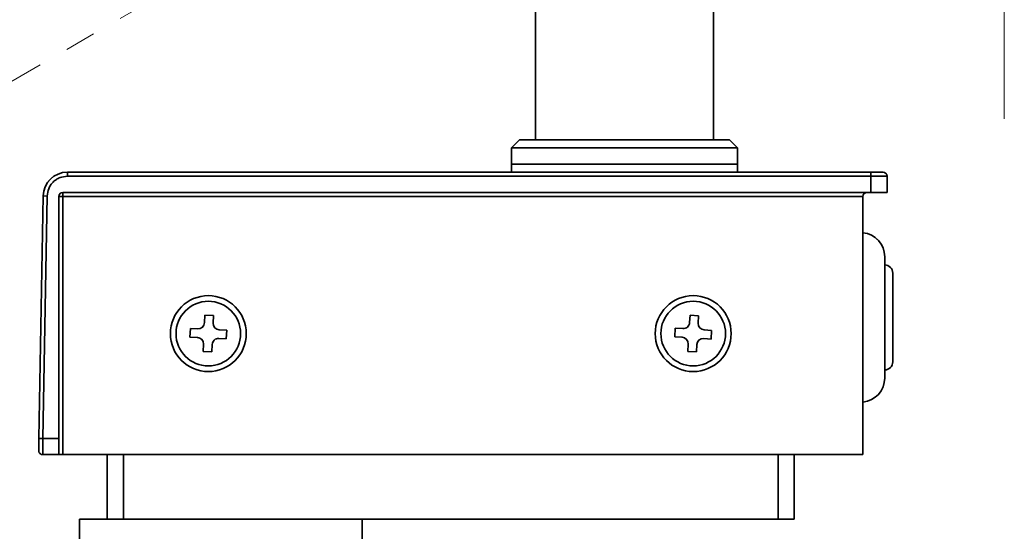
# Model space of a CAD drawing. Units: millimetres. Extents: x 0 to 1260, y 0 to 891.
# Drawn here: x 953 to 1075, y 509 to 573 of the extents above; entities that cross this region are included whole.
import ezdxf

# ---------------------------------------------------------------- set-up
doc = ezdxf.new("R2010")
doc.units = ezdxf.units.MM
doc.header["$LTSCALE"] = 3
doc.linetypes.add('CENTERX2', pattern=[20.32, 12.7, -2.54, 2.54, -2.54])
doc.linetypes.add('PHANTOM', pattern=[12.7, 6.35, -1.27, 1.27, -1.27, 1.27, -1.27])
doc.layers.add('レイヤー_1', color=179, linetype='Continuous')
doc.styles.add('SLDTEXTSTYLE0', font='TXT', dxfattribs={"width": 0.7, "bigfont": 'bigfont'})
doc.dimstyles.new('SLDDIMSTYLE0', dxfattribs={"dimtxt": 10.5, "dimasz": 4.5, "dimexe": 0, "dimexo": 0.0625, "dimgap": 2.625, "dimtad": 3, "dimdec": 4, "dimlfac": 3, "dimzin": 12, "dimdsep": 46, "dimtxsty": 'SLDTEXTSTYLE0', "dimblk1": 'OPEN30', "dimblk2": 'OPEN30', "dimsah": 1, "dimcen": 0.09, "dimazin": 3, "dimtfac": 1, "dimtofl": 0, "dimtmove": 0, "dimatfit": 3, "dimldrblk": 'OPEN30', "dimfxl": 1, "dimfrac": 2, "dimtolj": 1, "dimtzin": 12, "dimarcsym": 0})

# ---------------------------------------------------------------- blocks, each defined once
blk = doc.blocks.new('_Open30')
at = {"color": 0, "linetype": 'ByBlock', "lineweight": -2}
for p, q in [((-1, 0.267949), (0, 0)), ((0, 0), (-1, -0.267949)), ((0, 0), (-1, 0))]:
    blk.add_line(p, q, dxfattribs=at)
blk = doc.blocks.new('_D')
at = {"layer": 'レイヤー_1', "color": 7}
for p, q in [((893.17, 636.9), (870.09, 636.9)), ((906.46, 574.1), (889.54, 564.33))]:
    blk.add_line(p, q, dxfattribs=at)
blk.add_arc((1015.23, 636.9), 142.14, 180, 210, dxfattribs=at)
at = {"layer": 'レイヤー_1', "color": 7, "xscale": 4.5, "yscale": 4.5}
for p, rotation in [((873.09, 636.9, 0.48), 90.9066761592), ((892.14, 565.83, 0.48), 299.0933238409)]:
    blk.add_blockref('_Open30', p, dxfattribs=dict(at, rotation=rotation))
at = {"layer": 'レイヤー_1', "color": 7, "insert": (886.72, 623.8), "char_height": 10.5, "attachment_point": 1, "rotation": 281.2495, "style": 'SLDTEXTSTYLE0'}
blk.add_mtext('30°', dxfattribs=at)
blk = doc.blocks.new('_D_1')
at = {"layer": 'レイヤー_1', "color": 7}
for p, q in [((1074.83, 702.9), (1074.83, 841.42)), ((893.17, 636.9), (870.3, 636.9))]:
    blk.add_line(p, q, dxfattribs=at)
blk.add_arc((1074.83, 636.9), 201.52, 90, 180, dxfattribs=at)
at = {"layer": 'レイヤー_1', "color": 7, "xscale": 4.5, "yscale": 4.5}
for p, rotation in [((1074.83, 838.42, 0.48), 0.6395964239), ((873.3, 636.9, 0.48), 269.3604035761)]:
    blk.add_blockref('_Open30', p, dxfattribs=dict(at, rotation=rotation))
at = {"layer": 'レイヤー_1', "color": 7, "insert": (931.18, 797.41), "char_height": 10.5, "attachment_point": 1, "rotation": 38.5735, "style": 'SLDTEXTSTYLE0'}
blk.add_mtext('90°', dxfattribs=at)

msp = doc.modelspace()

# ---------------------------------------------------------------- linework, layer by layer
at = {"color": 7, "linetype": 'PHANTOM', "lineweight": 18}
for p, q in [((939.035286, 557.687007), (1000.306583, 593.062007)), ((1016.825648, 578.278638), (1016.825648, 557.897588)), ((1016.825648, 578.278638), (1016.825648, 557.897588)), ((1016.825648, 578.278638), (1016.825648, 557.897588)), ((1016.825648, 578.278638), (1016.825648, 557.897588)), ((1038.825648, 557.897588), (1038.825648, 578.278638)), ((1038.825648, 557.897588), (1038.825648, 578.278638)), ((1038.825648, 557.897588), (1038.825648, 578.278638)), ((1038.825648, 557.897588), (1038.825648, 578.278638)), ((1014.825648, 557.897588), (1013.825648, 556.897588)), ((1014.825648, 557.897588), (1013.825648, 556.897588)), ((1014.825648, 557.897588), (1013.825648, 556.897588)), ((1014.825648, 557.897588), (1013.825648, 556.897588)), ((1013.825648, 556.897588), (1013.825648, 554.897588)), ((1041.825648, 556.897588), (1013.825648, 556.897588)), ((1013.825648, 556.897588), (1013.825648, 554.897588)), ((1041.825648, 556.897588), (1013.825648, 556.897588)), ((1013.825648, 556.897588), (1013.825648, 554.897588)), ((1041.825648, 556.897588), (1013.825648, 556.897588)), ((1013.825648, 556.897588), (1013.825648, 554.897588)), ((1041.825648, 556.897588), (1013.825648, 556.897588)), ((1040.825648, 557.897588), (1014.825648, 557.897588)), ((1040.825648, 557.897588), (1014.825648, 557.897588)), ((1040.825648, 557.897588), (1014.825648, 557.897588)), ((1040.825648, 557.897588), (1014.825648, 557.897588)), ((1041.825648, 556.897588), (1040.825648, 557.897588)), ((1041.825648, 556.897588), (1040.825648, 557.897588)), ((1041.825648, 556.897588), (1040.825648, 557.897588)), ((1041.825648, 556.897588), (1040.825648, 557.897588)), ((1041.825648, 554.897588), (1041.825648, 556.897588)), ((1041.825648, 554.897588), (1041.825648, 556.897588)), ((1041.825648, 554.897588), (1041.825648, 556.897588)), ((1041.825648, 554.897588), (1041.825648, 556.897588)), ((1013.825648, 554.897588), (1013.825648, 553.897588)), ((1041.825648, 554.897588), (1013.825648, 554.897588)), ((1013.825648, 554.897588), (1013.825648, 553.897588)), ((1041.825648, 554.897588), (1013.825648, 554.897588)), ((1013.825648, 554.897588), (1013.825648, 553.897588)), ((1041.825648, 554.897588), (1013.825648, 554.897588)), ((1013.825648, 554.897588), (1013.825648, 553.897588)), ((1041.825648, 554.897588), (1013.825648, 554.897588)), ((1041.825648, 553.897588), (1041.825648, 554.897588)), ((1041.825648, 553.897588), (1041.825648, 554.897588)), ((1041.825648, 553.897588), (1041.825648, 554.897588)), ((1041.825648, 553.897588), (1041.825648, 554.897588)), ((958.884667, 553.897588), (1058.325648, 553.897588)), ((958.884667, 553.397588), (958.884667, 553.897588)), ((958.884667, 553.897588), (1058.325648, 553.897588)), ((958.884667, 553.397588), (958.884667, 553.897588)), ((958.884667, 553.897588), (1058.325648, 553.897588)), ((958.884667, 553.397588), (958.884667, 553.897588)), ((958.884667, 553.897588), (1058.325648, 553.897588)), ((958.884667, 553.397588), (958.884667, 553.897588)), ((958.884667, 553.397588), (1058.325648, 553.397588)), ((958.884667, 553.397588), (1058.325648, 553.397588)), ((958.884667, 553.397588), (1058.325648, 553.397588)), ((958.884667, 553.397588), (1058.325648, 553.397588)), ((1058.325648, 553.897588), (1058.325648, 553.397588)), ((1058.325648, 553.897588), (1058.325648, 553.397588)), ((1058.325648, 553.897588), (1058.325648, 553.397588)), ((1058.325648, 553.897588), (1058.325648, 553.397588)), ((1058.325648, 553.397588), (1058.325648, 551.397588)), ((1058.325648, 553.397588), (1060.325648, 553.397588)), ((1058.325648, 553.397588), (1058.325648, 551.397588)), ((1058.325648, 553.397588), (1060.325648, 553.397588)), ((1058.325648, 553.397588), (1058.325648, 551.397588)), ((1058.325648, 553.397588), (1060.325648, 553.397588)), ((1058.325648, 553.397588), (1058.325648, 551.397588)), ((1058.325648, 553.397588), (1060.325648, 553.397588)), ((1060.325648, 553.397588), (1060.325648, 551.397588)), ((1060.325648, 553.397588), (1060.325648, 551.397588)), ((1060.325648, 553.397588), (1060.325648, 551.397588)), ((1060.325648, 553.397588), (1060.325648, 551.397588)), ((955.360711, 520.906314), (955.885124, 550.949945)), ((955.360711, 520.906314), (955.885124, 550.949945)), ((955.360711, 520.906314), (955.885124, 550.949945)), ((955.360711, 520.906314), (955.885124, 550.949945)), ((956.385048, 550.941219), (955.860635, 520.897588)), ((956.385048, 550.941219), (955.860635, 520.897588)), ((956.385048, 550.941219), (955.860635, 520.897588)), ((956.385048, 550.941219), (955.860635, 520.897588)), ((955.885124, 550.949945), (956.385048, 550.941219)), ((955.885124, 550.949945), (956.385048, 550.941219)), ((955.885124, 550.949945), (956.385048, 550.941219)), ((955.885124, 550.949945), (956.385048, 550.941219)), ((957.825648, 520.897588), (957.825648, 550.897588)), ((957.825648, 550.897588), (958.325648, 550.897588)), ((957.825648, 520.897588), (957.825648, 550.897588)), ((957.825648, 550.897588), (958.325648, 550.897588)), ((957.825648, 520.897588), (957.825648, 550.897588)), ((957.825648, 550.897588), (958.325648, 550.897588)), ((957.825648, 520.897588), (957.825648, 550.897588)), ((957.825648, 550.897588), (958.325648, 550.897588)), ((958.325648, 551.397588), (1058.325648, 551.397588)), ((958.325648, 550.897588), (958.325648, 551.397588)), ((958.325648, 551.397588), (1058.325648, 551.397588)), ((958.325648, 550.897588), (958.325648, 551.397588)), ((958.325648, 551.397588), (1058.325648, 551.397588)), ((958.325648, 550.897588), (958.325648, 551.397588)), ((958.325648, 551.397588), (1058.325648, 551.397588)), ((958.325648, 550.897588), (958.325648, 551.397588)), ((1057.325648, 550.897588), (958.325648, 550.897588)), ((958.325648, 550.897588), (958.325648, 518.897588)), ((1057.325648, 550.897588), (958.325648, 550.897588)), ((958.325648, 550.897588), (958.325648, 518.897588)), ((1057.325648, 550.897588), (958.325648, 550.897588)), ((958.325648, 550.897588), (958.325648, 518.897588)), ((1057.325648, 550.897588), (958.325648, 550.897588)), ((958.325648, 550.897588), (958.325648, 518.897588)), ((1057.325648, 518.897588), (1057.325648, 550.897588)), ((1057.325648, 518.897588), (1057.325648, 550.897588)), ((1057.325648, 518.897588), (1057.325648, 550.897588)), ((1057.325648, 518.897588), (1057.325648, 550.897588)), ((1058.325648, 551.397588), (1060.325648, 551.397588)), ((1058.325648, 551.397588), (1060.325648, 551.397588)), ((1058.325648, 551.397588), (1060.325648, 551.397588)), ((1058.325648, 551.397588), (1060.325648, 551.397588)), ((1061.025648, 530.397588), (1061.025648, 541.397588)), ((1061.025648, 530.397588), (1061.025648, 541.397588)), ((1061.025648, 530.397588), (1061.025648, 541.397588)), ((1061.025648, 530.397588), (1061.025648, 541.397588)), ((975.890653, 536.16865), (975.850795, 535.25285)), ((975.890653, 536.16865), (975.850795, 535.25285)), ((975.890653, 536.16865), (975.850795, 535.25285)), ((975.890653, 536.16865), (975.850795, 535.25285)), ((976.956311, 536.122269), (975.890653, 536.16865)), ((976.956311, 536.122269), (975.890653, 536.16865)), ((976.956311, 536.122269), (975.890653, 536.16865)), ((976.956311, 536.122269), (975.890653, 536.16865)), ((976.916453, 535.20647), (976.956311, 536.122269)), ((976.916453, 535.20647), (976.956311, 536.122269)), ((976.916453, 535.20647), (976.956311, 536.122269)), ((976.916453, 535.20647), (976.956311, 536.122269)), ((1035.934419, 536.176597), (1035.876952, 535.261734)), ((1035.934419, 536.176597), (1035.876952, 535.261734)), ((1035.934419, 536.176597), (1035.876952, 535.261734)), ((1035.934419, 536.176597), (1035.876952, 535.261734)), ((1036.998987, 536.109727), (1035.934419, 536.176597)), ((1036.998987, 536.109727), (1035.934419, 536.176597)), ((1036.998987, 536.109727), (1035.934419, 536.176597)), ((1036.998987, 536.109727), (1035.934419, 536.176597)), ((1036.941521, 535.194863), (1036.998987, 536.109727)), ((1036.941521, 535.194863), (1036.998987, 536.109727)), ((1036.941521, 535.194863), (1036.998987, 536.109727)), ((1036.941521, 535.194863), (1036.998987, 536.109727)), ((974.100967, 534.528251), (974.054586, 533.462593)), ((974.100967, 534.528251), (974.054586, 533.462593)), ((974.100967, 534.528251), (974.054586, 533.462593)), ((974.100967, 534.528251), (974.054586, 533.462593)), ((975.016766, 534.488392), (974.100967, 534.528251)), ((975.016766, 534.488392), (974.100967, 534.528251)), ((975.016766, 534.488392), (974.100967, 534.528251)), ((975.016766, 534.488392), (974.100967, 534.528251)), ((978.596711, 534.332583), (977.680911, 534.372441)), ((978.596711, 534.332583), (977.680911, 534.372441)), ((978.596711, 534.332583), (977.680911, 534.372441)), ((978.596711, 534.332583), (977.680911, 534.372441)), ((978.55033, 533.266925), (978.596711, 534.332583)), ((978.55033, 533.266925), (978.596711, 534.332583)), ((978.55033, 533.266925), (978.596711, 534.332583)), ((978.55033, 533.266925), (978.596711, 534.332583)), ((1034.113509, 534.570927), (1034.046639, 533.506358)), ((1034.113509, 534.570927), (1034.046639, 533.506358)), ((1034.113509, 534.570927), (1034.046639, 533.506358)), ((1034.113509, 534.570927), (1034.046639, 533.506358)), ((1035.028373, 534.51346), (1034.113509, 534.570927)), ((1035.028373, 534.51346), (1034.113509, 534.570927)), ((1035.028373, 534.51346), (1034.113509, 534.570927)), ((1035.028373, 534.51346), (1034.113509, 534.570927)), ((1038.604658, 534.288817), (1037.689794, 534.346284)), ((1038.604658, 534.288817), (1037.689794, 534.346284)), ((1038.604658, 534.288817), (1037.689794, 534.346284)), ((1038.604658, 534.288817), (1037.689794, 534.346284)), ((1038.537787, 533.224249), (1038.604658, 534.288817)), ((1038.537787, 533.224249), (1038.604658, 534.288817)), ((1038.537787, 533.224249), (1038.604658, 534.288817)), ((1038.537787, 533.224249), (1038.604658, 534.288817)), ((974.054586, 533.462593), (974.970386, 533.422734)), ((974.054586, 533.462593), (974.970386, 533.422734)), ((974.054586, 533.462593), (974.970386, 533.422734)), ((974.054586, 533.462593), (974.970386, 533.422734)), ((975.734844, 532.588706), (975.694985, 531.672906)), ((975.734844, 532.588706), (975.694985, 531.672906)), ((975.734844, 532.588706), (975.694985, 531.672906)), ((975.734844, 532.588706), (975.694985, 531.672906)), ((976.760643, 531.626525), (976.800501, 532.542325)), ((976.760643, 531.626525), (976.800501, 532.542325)), ((976.760643, 531.626525), (976.800501, 532.542325)), ((976.760643, 531.626525), (976.800501, 532.542325)), ((977.63453, 533.306783), (978.55033, 533.266925)), ((977.63453, 533.306783), (978.55033, 533.266925)), ((977.63453, 533.306783), (978.55033, 533.266925)), ((977.63453, 533.306783), (978.55033, 533.266925)), ((1034.046639, 533.506358), (1034.961502, 533.448891)), ((1034.046639, 533.506358), (1034.961502, 533.448891)), ((1034.046639, 533.506358), (1034.961502, 533.448891)), ((1034.046639, 533.506358), (1034.961502, 533.448891)), ((1035.709776, 532.600312), (1035.652309, 531.685449)), ((1035.709776, 532.600312), (1035.652309, 531.685449)), ((1035.709776, 532.600312), (1035.652309, 531.685449)), ((1035.709776, 532.600312), (1035.652309, 531.685449)), ((1036.716878, 531.618578), (1036.774345, 532.533442)), ((1036.716878, 531.618578), (1036.774345, 532.533442)), ((1036.716878, 531.618578), (1036.774345, 532.533442)), ((1036.716878, 531.618578), (1036.774345, 532.533442)), ((1037.622924, 533.281715), (1038.537787, 533.224249)), ((1037.622924, 533.281715), (1038.537787, 533.224249)), ((1037.622924, 533.281715), (1038.537787, 533.224249)), ((1037.622924, 533.281715), (1038.537787, 533.224249)), ((975.694985, 531.672906), (976.760643, 531.626525)), ((975.694985, 531.672906), (976.760643, 531.626525)), ((975.694985, 531.672906), (976.760643, 531.626525)), ((975.694985, 531.672906), (976.760643, 531.626525)), ((1035.652309, 531.685449), (1036.716878, 531.618578)), ((1035.652309, 531.685449), (1036.716878, 531.618578)), ((1035.652309, 531.685449), (1036.716878, 531.618578)), ((1035.652309, 531.685449), (1036.716878, 531.618578)), ((955.360711, 520.906314), (955.860635, 520.897588)), ((955.360711, 520.906314), (955.860635, 520.897588)), ((955.360711, 520.906314), (955.860635, 520.897588)), ((955.360711, 520.906314), (955.860635, 520.897588)), ((955.860635, 520.897588), (957.825648, 520.897588)), ((955.860635, 520.897588), (957.825648, 520.897588)), ((955.860635, 520.897588), (957.825648, 520.897588)), ((955.860635, 520.897588), (957.825648, 520.897588)), ((957.825648, 518.897588), (957.825648, 520.897588)), ((957.825648, 518.897588), (957.825648, 520.897588)), ((957.825648, 518.897588), (957.825648, 520.897588)), ((957.825648, 518.897588), (957.825648, 520.897588)), ((955.834452, 518.897588), (957.825648, 518.897588)), ((955.834452, 518.897588), (957.825648, 518.897588)), ((955.834452, 518.897588), (957.825648, 518.897588)), ((955.834452, 518.897588), (957.825648, 518.897588)), ((957.825648, 518.897588), (958.325648, 518.897588)), ((957.825648, 518.897588), (958.325648, 518.897588)), ((957.825648, 518.897588), (958.325648, 518.897588)), ((957.825648, 518.897588), (958.325648, 518.897588)), ((958.325648, 518.897588), (1057.325648, 518.897588)), ((958.325648, 518.897588), (1057.325648, 518.897588)), ((958.325648, 518.897588), (1057.325648, 518.897588)), ((958.325648, 518.897588), (1057.325648, 518.897588)), ((963.825648, 518.897588), (963.825648, 510.897588)), ((963.825648, 518.897588), (963.825648, 510.897588)), ((965.825648, 510.897588), (965.825648, 518.897588)), ((965.825648, 510.897588), (965.825648, 518.897588)), ((1046.825648, 518.897588), (1046.825648, 510.897588)), ((1046.825648, 518.897588), (1046.825648, 510.897588)), ((1048.825648, 510.897588), (1048.825648, 518.897588)), ((1048.825648, 510.897588), (1048.825648, 518.897588)), ((960.37159, 510.897588), (960.37159, 507.897588)), ((963.825648, 510.897588), (960.37159, 510.897588)), ((960.37159, 510.897588), (960.37159, 507.897588)), ((963.825648, 510.897588), (960.37159, 510.897588)), ((963.825648, 510.897588), (965.825648, 510.897588)), ((963.825648, 510.897588), (965.825648, 510.897588)), ((1046.825648, 510.897588), (965.825648, 510.897588)), ((1046.825648, 510.897588), (965.825648, 510.897588)), ((995.37159, 507.897588), (995.37159, 510.897588)), ((995.37159, 507.897588), (995.37159, 510.897588)), ((1046.825648, 510.897588), (1048.825648, 510.897588)), ((1046.825648, 510.897588), (1048.825648, 510.897588))]:
    msp.add_line(p, q, dxfattribs=at)
at = {"color": 7, "linetype": 'Continuous', "lineweight": 35}
for p, q in [((1016.825648, 578.278638), (1016.825648, 557.897588)), ((1038.825648, 557.897588), (1038.825648, 578.278638)), ((1014.825648, 557.897588), (1013.825648, 556.897588)), ((1013.825648, 556.897588), (1013.825648, 554.897588)), ((1041.825648, 556.897588), (1013.825648, 556.897588)), ((1040.825648, 557.897588), (1014.825648, 557.897588)), ((1041.825648, 556.897588), (1040.825648, 557.897588)), ((1041.825648, 554.897588), (1041.825648, 556.897588)), ((1013.825648, 554.897588), (1013.825648, 553.897588)), ((1041.825648, 554.897588), (1013.825648, 554.897588)), ((1041.825648, 553.897588), (1041.825648, 554.897588)), ((958.884667, 553.897588), (1058.325648, 553.897588)), ((958.884667, 553.397588), (958.884667, 553.897588)), ((958.884667, 553.397588), (1058.325648, 553.397588)), ((1058.325648, 553.897588), (1058.325648, 553.397588)), ((1058.325648, 553.397588), (1058.325648, 551.397588)), ((1058.325648, 553.397588), (1060.325648, 553.397588)), ((1060.325648, 553.397588), (1060.325648, 551.397588)), ((955.360711, 520.906314), (955.885124, 550.949945)), ((956.385048, 550.941219), (955.860635, 520.897588)), ((955.885124, 550.949945), (956.385048, 550.941219)), ((957.825648, 520.897588), (957.825648, 550.897588)), ((957.825648, 550.897588), (958.325648, 550.897588)), ((958.325648, 551.397588), (1058.325648, 551.397588)), ((958.325648, 550.897588), (958.325648, 551.397588)), ((1057.325648, 550.897588), (958.325648, 550.897588)), ((958.325648, 550.897588), (958.325648, 518.897588)), ((1057.325648, 518.897588), (1057.325648, 550.897588)), ((1058.325648, 551.397588), (1060.325648, 551.397588)), ((1061.025648, 530.397588), (1061.025648, 541.397588)), ((975.890653, 536.16865), (975.850795, 535.25285)), ((976.956311, 536.122269), (975.890653, 536.16865)), ((976.916453, 535.20647), (976.956311, 536.122269)), ((1035.934419, 536.176597), (1035.876952, 535.261734)), ((1036.998987, 536.109727), (1035.934419, 536.176597)), ((1036.941521, 535.194863), (1036.998987, 536.109727)), ((974.100967, 534.528251), (974.054586, 533.462593)), ((975.016766, 534.488392), (974.100967, 534.528251)), ((978.596711, 534.332583), (977.680911, 534.372441)), ((978.55033, 533.266925), (978.596711, 534.332583)), ((1034.113509, 534.570927), (1034.046639, 533.506358)), ((1035.028373, 534.51346), (1034.113509, 534.570927)), ((1038.604658, 534.288817), (1037.689794, 534.346284)), ((1038.537787, 533.224249), (1038.604658, 534.288817)), ((974.054586, 533.462593), (974.970386, 533.422734)), ((975.734844, 532.588706), (975.694985, 531.672906)), ((976.760643, 531.626525), (976.800501, 532.542325)), ((977.63453, 533.306783), (978.55033, 533.266925)), ((1034.046639, 533.506358), (1034.961502, 533.448891)), ((1035.709776, 532.600312), (1035.652309, 531.685449)), ((1036.716878, 531.618578), (1036.774345, 532.533442)), ((1037.622924, 533.281715), (1038.537787, 533.224249)), ((975.694985, 531.672906), (976.760643, 531.626525)), ((1035.652309, 531.685449), (1036.716878, 531.618578)), ((955.360711, 520.906314), (955.860635, 520.897588)), ((955.860635, 520.897588), (957.825648, 520.897588)), ((957.825648, 518.897588), (957.825648, 520.897588)), ((955.834452, 518.897588), (957.825648, 518.897588)), ((957.825648, 518.897588), (958.325648, 518.897588)), ((958.325648, 518.897588), (1057.325648, 518.897588)), ((963.825648, 518.897588), (963.825648, 510.897588)), ((965.825648, 510.897588), (965.825648, 518.897588)), ((1046.825648, 518.897588), (1046.825648, 510.897588)), ((1048.825648, 510.897588), (1048.825648, 518.897588)), ((960.37159, 510.897588), (960.37159, 507.897588)), ((963.825648, 510.897588), (960.37159, 510.897588)), ((963.825648, 510.897588), (965.825648, 510.897588)), ((1046.825648, 510.897588), (965.825648, 510.897588)), ((995.37159, 507.897588), (995.37159, 510.897588)), ((1046.825648, 510.897588), (1048.825648, 510.897588))]:
    msp.add_line(p, q, dxfattribs=at)
for centre, radius in [((976.325648, 533.897588), 4.7), ((1036.325648, 533.897588), 4.7), ((976.325648, 533.897588), 4), ((1036.325648, 533.897588), 4)]:
    msp.add_circle(centre, radius, dxfattribs=at)
at = {"color": 7, "linetype": 'PHANTOM', "lineweight": 18}
for centre, radius in [((976.325648, 533.897588), 4.7), ((976.325648, 533.897588), 4.7), ((976.325648, 533.897588), 4.7), ((976.325648, 533.897588), 4.7), ((1036.325648, 533.897588), 4.7), ((1036.325648, 533.897588), 4.7), ((1036.325648, 533.897588), 4.7), ((1036.325648, 533.897588), 4.7), ((976.325648, 533.897588), 4), ((976.325648, 533.897588), 4), ((976.325648, 533.897588), 4), ((976.325648, 533.897588), 4), ((1036.325648, 533.897588), 4), ((1036.325648, 533.897588), 4), ((1036.325648, 533.897588), 4), ((1036.325648, 533.897588), 4)]:
    msp.add_circle(centre, radius, dxfattribs=at)
at = {"color": 7, "linetype": 'Continuous', "lineweight": 35}
for centre, radius, start, end in [((958.884667, 550.897588), 3, 90, 179), ((1059.825648, 553.397588), 0.5, 0, 90), ((958.325648, 550.897588), 0.5, 90, 180), ((1057.825648, 550.897588), 0.5, 90, 180), ((1057.025648, 543.412625), 3, 0, 84.26082952), ((1060.025648, 541.397588), 1, 0, 90), ((975.051552, 535.287636), 0.8, 267.50789116, 357.50789116), ((977.715696, 535.171684), 0.8, 177.50789116, 267.50789116), ((1035.078526, 535.311886), 0.8, 266.40571205, 356.40571205), ((1037.739947, 535.14471), 0.8, 176.40571205, 266.40571205), ((974.9356, 532.623491), 0.8, 357.50789116, 87.50789116), ((977.599745, 532.50754), 0.8, 87.50789116, 177.50789116), ((1034.91135, 532.650465), 0.8, 356.40571205, 86.40571205), ((1037.572771, 532.483289), 0.8, 86.40571205, 176.40571205), ((1060.025648, 530.397588), 1, 270, 360), ((1057.025648, 528.38255), 3, 275.73917048, 0), ((955.834452, 519.397588), 0.5, 179, 270)]:
    msp.add_arc(centre, radius, start, end, dxfattribs=at)
at = {"color": 7, "linetype": 'PHANTOM', "lineweight": 18}
for centre, radius, start, end in [((958.884667, 550.897588), 3, 90, 179), ((958.884667, 550.897588), 3, 90, 179), ((958.884667, 550.897588), 3, 90, 179), ((958.884667, 550.897588), 3, 90, 179), ((1059.825648, 553.397588), 0.5, 0, 90), ((1059.825648, 553.397588), 0.5, 0, 90), ((1059.825648, 553.397588), 0.5, 0, 90), ((1059.825648, 553.397588), 0.5, 0, 90), ((958.325648, 550.897588), 0.5, 90, 180), ((958.325648, 550.897588), 0.5, 90, 180), ((958.325648, 550.897588), 0.5, 90, 180), ((958.325648, 550.897588), 0.5, 90, 180), ((1057.825648, 550.897588), 0.5, 90, 180), ((1057.825648, 550.897588), 0.5, 90, 180), ((1057.825648, 550.897588), 0.5, 90, 180), ((1057.825648, 550.897588), 0.5, 90, 180), ((1057.025648, 543.412625), 3, 0, 84.26082952), ((1057.025648, 543.412625), 3, 0, 84.26082952), ((1057.025648, 543.412625), 3, 0, 84.26082952), ((1057.025648, 543.412625), 3, 0, 84.26082952), ((1060.025648, 541.397588), 1, 0, 90), ((1060.025648, 541.397588), 1, 0, 90), ((1060.025648, 541.397588), 1, 0, 90), ((1060.025648, 541.397588), 1, 0, 90), ((975.051552, 535.287636), 0.8, 267.50789116, 357.50789116), ((975.051552, 535.287636), 0.8, 267.50789116, 357.50789116), ((975.051552, 535.287636), 0.8, 267.50789116, 357.50789116), ((975.051552, 535.287636), 0.8, 267.50789116, 357.50789116), ((977.715696, 535.171684), 0.8, 177.50789116, 267.50789116), ((977.715696, 535.171684), 0.8, 177.50789116, 267.50789116), ((977.715696, 535.171684), 0.8, 177.50789116, 267.50789116), ((977.715696, 535.171684), 0.8, 177.50789116, 267.50789116), ((1035.078526, 535.311886), 0.8, 266.40571205, 356.40571205), ((1035.078526, 535.311886), 0.8, 266.40571205, 356.40571205), ((1035.078526, 535.311886), 0.8, 266.40571205, 356.40571205), ((1035.078526, 535.311886), 0.8, 266.40571205, 356.40571205), ((1037.739947, 535.14471), 0.8, 176.40571205, 266.40571205), ((1037.739947, 535.14471), 0.8, 176.40571205, 266.40571205), ((1037.739947, 535.14471), 0.8, 176.40571205, 266.40571205), ((1037.739947, 535.14471), 0.8, 176.40571205, 266.40571205), ((974.9356, 532.623491), 0.8, 357.50789116, 87.50789116), ((974.9356, 532.623491), 0.8, 357.50789116, 87.50789116), ((974.9356, 532.623491), 0.8, 357.50789116, 87.50789116), ((974.9356, 532.623491), 0.8, 357.50789116, 87.50789116), ((977.599745, 532.50754), 0.8, 87.50789116, 177.50789116), ((977.599745, 532.50754), 0.8, 87.50789116, 177.50789116), ((977.599745, 532.50754), 0.8, 87.50789116, 177.50789116), ((977.599745, 532.50754), 0.8, 87.50789116, 177.50789116), ((1034.91135, 532.650465), 0.8, 356.40571205, 86.40571205), ((1034.91135, 532.650465), 0.8, 356.40571205, 86.40571205), ((1034.91135, 532.650465), 0.8, 356.40571205, 86.40571205), ((1034.91135, 532.650465), 0.8, 356.40571205, 86.40571205), ((1037.572771, 532.483289), 0.8, 86.40571205, 176.40571205), ((1037.572771, 532.483289), 0.8, 86.40571205, 176.40571205), ((1037.572771, 532.483289), 0.8, 86.40571205, 176.40571205), ((1037.572771, 532.483289), 0.8, 86.40571205, 176.40571205), ((1060.025648, 530.397588), 1, 270, 360), ((1060.025648, 530.397588), 1, 270, 360), ((1060.025648, 530.397588), 1, 270, 360), ((1060.025648, 530.397588), 1, 270, 360), ((1057.025648, 528.38255), 3, 275.73917048, 0), ((1057.025648, 528.38255), 3, 275.73917048, 0), ((1057.025648, 528.38255), 3, 275.73917048, 0), ((1057.025648, 528.38255), 3, 275.73917048, 0), ((955.834452, 519.397588), 0.5, 179, 270), ((955.834452, 519.397588), 0.5, 179, 270), ((955.834452, 519.397588), 0.5, 179, 270), ((955.834452, 519.397588), 0.5, 179, 270)]:
    msp.add_arc(centre, radius, start, end, dxfattribs=at)
at = {"color": 7, "linetype": 'Continuous', "lineweight": 35}
for points, knots in [([(958.884667, 553.397588), (958.573478, 553.36471), (958.093391, 553.313987), (957.515808, 553.009219), (957.120462, 552.693111), (956.797348, 552.303249), (956.482473, 551.731094), (956.423354, 551.251786), (956.385048, 550.941219)], [0, 0, 0, 0, 0.2396832911, 0.3697720286, 0.4999999403, 0.6300887376, 0.7603167089, 1, 1, 1, 1]), ([(1058.325648, 553.897588), (1058.514279, 553.897588), (1058.805451, 553.897588), (1059.155027, 553.897588), (1059.393654, 553.897588), (1059.587575, 553.897588), (1059.77438, 553.897588), (1059.8055, 553.897588), (1059.825648, 553.897588)], [0, 0, 0, 0, 0.2394429479, 0.3696073166, 0.4999998972, 0.6301643687, 0.7605570521, 1, 1, 1, 1]), ([(1060.025648, 535.897588), (1060.025648, 536.355943), (1060.025648, 537.30011), (1060.025648, 538.700703), (1060.025648, 540.047614), (1060.025648, 541.249118), (1060.025648, 542.226606), (1060.025648, 542.919912), (1060.025648, 543.338023), (1060.025648, 543.388245), (1060.025648, 543.412625)], [0, 0, 0, 0, 0.1165160324, 0.2400113297, 0.3686408138, 0.5, 0.6313591862, 0.7599886703, 0.8834839676, 1, 1, 1, 1]), ([(1060.025648, 528.38255), (1060.025648, 528.406931), (1060.025648, 528.457152), (1060.025648, 528.875263), (1060.025648, 529.568569), (1060.025648, 530.546057), (1060.025648, 531.747561), (1060.025648, 533.094472), (1060.025648, 534.495065), (1060.025648, 535.439232), (1060.025648, 535.897588)], [0, 0, 0, 0, 0.1165160324, 0.2400113297, 0.3686408138, 0.5, 0.6313591862, 0.7599886703, 0.8834839676, 1, 1, 1, 1]), ([(955.334528, 519.406314), (955.33488, 519.42646), (955.335423, 519.457559), (955.338682, 519.644291), (955.342064, 519.83806), (955.346231, 520.076781), (955.352333, 520.42634), (955.357418, 520.717686), (955.360711, 520.906314)], [0, 0, 0, 0, 0.2394259924, 0.3695846593, 0.4999752279, 0.6301417045, 0.7605400972, 1, 1, 1, 1]), ([(955.860635, 520.897588), (955.858553, 520.735377), (955.854504, 520.419859), (955.849198, 519.986589), (955.844665, 519.6222), (955.839947, 519.254989), (955.835611, 518.957699), (955.834818, 518.91655), (955.834452, 518.897588)], [0, 0, 0, 0, 0.1550211227, 0.301532949, 0.4395290715, 0.5690035013, 0.8013912175, 1, 1, 1, 1])]:
    msp.add_open_spline(points, degree=3, knots=knots, dxfattribs=at)
at = {"color": 7, "linetype": 'PHANTOM', "lineweight": 18}
for points, knots in [([(958.884667, 553.397588), (958.573478, 553.36471), (958.093391, 553.313987), (957.515808, 553.009219), (957.120462, 552.693111), (956.797348, 552.303249), (956.482473, 551.731094), (956.423354, 551.251786), (956.385048, 550.941219)], [0, 0, 0, 0, 0.2396832911, 0.3697720286, 0.4999999403, 0.6300887376, 0.7603167089, 1, 1, 1, 1]), ([(958.884667, 553.397588), (958.573478, 553.36471), (958.093391, 553.313987), (957.515808, 553.009219), (957.120462, 552.693111), (956.797348, 552.303249), (956.482473, 551.731094), (956.423354, 551.251786), (956.385048, 550.941219)], [0, 0, 0, 0, 0.2396832911, 0.3697720286, 0.4999999403, 0.6300887376, 0.7603167089, 1, 1, 1, 1]), ([(958.884667, 553.397588), (958.573478, 553.36471), (958.093391, 553.313987), (957.515808, 553.009219), (957.120462, 552.693111), (956.797348, 552.303249), (956.482473, 551.731094), (956.423354, 551.251786), (956.385048, 550.941219)], [0, 0, 0, 0, 0.23968329106, 0.36977202865, 0.49999994033, 0.63008873755, 0.76031670894, 1, 1, 1, 1]), ([(958.884667, 553.397588), (958.573478, 553.36471), (958.093391, 553.313987), (957.515808, 553.009219), (957.120462, 552.693111), (956.797348, 552.303249), (956.482473, 551.731094), (956.423354, 551.251786), (956.385048, 550.941219)], [0, 0, 0, 0, 0.2396832911, 0.3697720286, 0.4999999403, 0.6300887376, 0.7603167089, 1, 1, 1, 1]), ([(1058.325648, 553.897588), (1058.514279, 553.897588), (1058.805451, 553.897588), (1059.155027, 553.897588), (1059.393654, 553.897588), (1059.587575, 553.897588), (1059.77438, 553.897588), (1059.8055, 553.897588), (1059.825648, 553.897588)], [0, 0, 0, 0, 0.2394429479, 0.3696073166, 0.4999998972, 0.6301643687, 0.7605570521, 1, 1, 1, 1]), ([(1058.325648, 553.897588), (1058.514279, 553.897588), (1058.805451, 553.897588), (1059.155027, 553.897588), (1059.393654, 553.897588), (1059.587575, 553.897588), (1059.77438, 553.897588), (1059.8055, 553.897588), (1059.825648, 553.897588)], [0, 0, 0, 0, 0.2394429479, 0.3696073166, 0.4999998972, 0.6301643687, 0.7605570521, 1, 1, 1, 1]), ([(1058.325648, 553.897588), (1058.514279, 553.897588), (1058.805451, 553.897588), (1059.155027, 553.897588), (1059.393654, 553.897588), (1059.587575, 553.897588), (1059.77438, 553.897588), (1059.8055, 553.897588), (1059.825648, 553.897588)], [0, 0, 0, 0, 0.2394429479, 0.3696073166, 0.4999998972, 0.6301643687, 0.7605570521, 1, 1, 1, 1]), ([(1058.325648, 553.897588), (1058.514279, 553.897588), (1058.805451, 553.897588), (1059.155027, 553.897588), (1059.393654, 553.897588), (1059.587575, 553.897588), (1059.77438, 553.897588), (1059.8055, 553.897588), (1059.825648, 553.897588)], [0, 0, 0, 0, 0.2394429479, 0.3696073166, 0.4999998972, 0.6301643687, 0.7605570521, 1, 1, 1, 1]), ([(1060.025648, 535.897588), (1060.025648, 536.355943), (1060.025648, 537.30011), (1060.025648, 538.700703), (1060.025648, 540.047614), (1060.025648, 541.249118), (1060.025648, 542.226606), (1060.025648, 542.919912), (1060.025648, 543.338023), (1060.025648, 543.388245), (1060.025648, 543.412625)], [0, 0, 0, 0, 0.1165160324, 0.2400113297, 0.3686408138, 0.5, 0.6313591862, 0.7599886703, 0.8834839676, 1, 1, 1, 1]), ([(1060.025648, 535.897588), (1060.025648, 536.355943), (1060.025648, 537.30011), (1060.025648, 538.700703), (1060.025648, 540.047614), (1060.025648, 541.249118), (1060.025648, 542.226606), (1060.025648, 542.919912), (1060.025648, 543.338023), (1060.025648, 543.388245), (1060.025648, 543.412625)], [0, 0, 0, 0, 0.11651603242, 0.24001132973, 0.36864081376, 0.5, 0.63135918624, 0.75998867027, 0.88348396758, 1, 1, 1, 1]), ([(1060.025648, 535.897588), (1060.025648, 536.355943), (1060.025648, 537.30011), (1060.025648, 538.700703), (1060.025648, 540.047614), (1060.025648, 541.249118), (1060.025648, 542.226606), (1060.025648, 542.919912), (1060.025648, 543.338023), (1060.025648, 543.388245), (1060.025648, 543.412625)], [0, 0, 0, 0, 0.1165160324, 0.2400113297, 0.3686408138, 0.5, 0.6313591862, 0.7599886703, 0.8834839676, 1, 1, 1, 1]), ([(1060.025648, 535.897588), (1060.025648, 536.355943), (1060.025648, 537.30011), (1060.025648, 538.700703), (1060.025648, 540.047614), (1060.025648, 541.249118), (1060.025648, 542.226606), (1060.025648, 542.919912), (1060.025648, 543.338023), (1060.025648, 543.388245), (1060.025648, 543.412625)], [0, 0, 0, 0, 0.11651603242, 0.24001132973, 0.36864081376, 0.5, 0.63135918624, 0.75998867027, 0.88348396758, 1, 1, 1, 1]), ([(1060.025648, 528.38255), (1060.025648, 528.406931), (1060.025648, 528.457152), (1060.025648, 528.875263), (1060.025648, 529.568569), (1060.025648, 530.546057), (1060.025648, 531.747561), (1060.025648, 533.094472), (1060.025648, 534.495065), (1060.025648, 535.439232), (1060.025648, 535.897588)], [0, 0, 0, 0, 0.1165160324, 0.2400113297, 0.3686408138, 0.5, 0.6313591862, 0.7599886703, 0.8834839676, 1, 1, 1, 1]), ([(1060.025648, 528.38255), (1060.025648, 528.406931), (1060.025648, 528.457152), (1060.025648, 528.875263), (1060.025648, 529.568569), (1060.025648, 530.546057), (1060.025648, 531.747561), (1060.025648, 533.094472), (1060.025648, 534.495065), (1060.025648, 535.439232), (1060.025648, 535.897588)], [0, 0, 0, 0, 0.1165160324, 0.2400113297, 0.3686408138, 0.5, 0.6313591862, 0.7599886703, 0.8834839676, 1, 1, 1, 1]), ([(1060.025648, 528.38255), (1060.025648, 528.406931), (1060.025648, 528.457152), (1060.025648, 528.875263), (1060.025648, 529.568569), (1060.025648, 530.546057), (1060.025648, 531.747561), (1060.025648, 533.094472), (1060.025648, 534.495065), (1060.025648, 535.439232), (1060.025648, 535.897588)], [0, 0, 0, 0, 0.11651603242, 0.24001132973, 0.36864081376, 0.5, 0.63135918624, 0.75998867027, 0.88348396758, 1, 1, 1, 1]), ([(1060.025648, 528.38255), (1060.025648, 528.406931), (1060.025648, 528.457152), (1060.025648, 528.875263), (1060.025648, 529.568569), (1060.025648, 530.546057), (1060.025648, 531.747561), (1060.025648, 533.094472), (1060.025648, 534.495065), (1060.025648, 535.439232), (1060.025648, 535.897588)], [0, 0, 0, 0, 0.11651603242, 0.24001132973, 0.36864081376, 0.5, 0.63135918624, 0.75998867027, 0.88348396758, 1, 1, 1, 1]), ([(955.334528, 519.406314), (955.33488, 519.42646), (955.335423, 519.457559), (955.338682, 519.644291), (955.342064, 519.83806), (955.346231, 520.076781), (955.352333, 520.42634), (955.357418, 520.717686), (955.360711, 520.906314)], [0, 0, 0, 0, 0.2394259924, 0.3695846593, 0.4999752279, 0.6301417045, 0.7605400972, 1, 1, 1, 1]), ([(955.334528, 519.406314), (955.33488, 519.42646), (955.335423, 519.457559), (955.338682, 519.644291), (955.342064, 519.83806), (955.346231, 520.076781), (955.352333, 520.42634), (955.357418, 520.717686), (955.360711, 520.906314)], [0, 0, 0, 0, 0.2394259924, 0.3695846593, 0.4999752279, 0.6301417045, 0.7605400972, 1, 1, 1, 1]), ([(955.334528, 519.406314), (955.33488, 519.42646), (955.335423, 519.457559), (955.338682, 519.644291), (955.342064, 519.83806), (955.346231, 520.076781), (955.352333, 520.42634), (955.357418, 520.717686), (955.360711, 520.906314)], [0, 0, 0, 0, 0.2394259924, 0.3695846593, 0.4999752279, 0.6301417045, 0.7605400972, 1, 1, 1, 1]), ([(955.334528, 519.406314), (955.33488, 519.42646), (955.335423, 519.457559), (955.338682, 519.644291), (955.342064, 519.83806), (955.346231, 520.076781), (955.352333, 520.42634), (955.357418, 520.717686), (955.360711, 520.906314)], [0, 0, 0, 0, 0.2394259924, 0.3695846593, 0.4999752279, 0.6301417045, 0.7605400972, 1, 1, 1, 1]), ([(955.860635, 520.897588), (955.858553, 520.735377), (955.854504, 520.419859), (955.849198, 519.986589), (955.844665, 519.6222), (955.839947, 519.254989), (955.835611, 518.957699), (955.834818, 518.91655), (955.834452, 518.897588)], [0, 0, 0, 0, 0.1550211227, 0.301532949, 0.4395290715, 0.5690035013, 0.8013912175, 1, 1, 1, 1]), ([(955.860635, 520.897588), (955.858553, 520.735377), (955.854504, 520.419859), (955.849198, 519.986589), (955.844665, 519.6222), (955.839947, 519.254989), (955.835611, 518.957699), (955.834818, 518.91655), (955.834452, 518.897588)], [0, 0, 0, 0, 0.1550211227, 0.301532949, 0.4395290715, 0.5690035013, 0.8013912175, 1, 1, 1, 1]), ([(955.860635, 520.897588), (955.858553, 520.735377), (955.854504, 520.419859), (955.849198, 519.986589), (955.844665, 519.6222), (955.839947, 519.254989), (955.835611, 518.957699), (955.834818, 518.91655), (955.834452, 518.897588)], [0, 0, 0, 0, 0.1550211227, 0.301532949, 0.4395290715, 0.5690035013, 0.8013912175, 1, 1, 1, 1]), ([(955.860635, 520.897588), (955.858553, 520.735377), (955.854504, 520.419859), (955.849198, 519.986589), (955.844665, 519.6222), (955.839947, 519.254989), (955.835611, 518.957699), (955.834818, 518.91655), (955.834452, 518.897588)], [0, 0, 0, 0, 0.15502112275, 0.30153294901, 0.4395290715, 0.56900350129, 0.80139121752, 1, 1, 1, 1])]:
    msp.add_open_spline(points, degree=3, knots=knots, dxfattribs=at)
at = {"layer": 'レイヤー_1', "color": 7, "linetype": 'CENTERX2', "lineweight": 18, "ltscale": 1.666667}
msp.add_line((1074.825648, 699.897588), (1074.825648, 560.519859), dxfattribs=at)

# ---------------------------------------------------------------- dimensions: what is measured, and where the dimension line sits
at = {"layer": 'レイヤー_1', "color": 7}
for base, line2, picture, middle in [((932.326602, 779.396634), ((1074.825648, 699.897588), (1074.825648, 560.519859)), '_D_1', (949.17182, 794.450982)), ((877.937993, 600.10976), ((909.062854, 575.600782), (1025.10494, 642.597712)), '_D', (875.825648, 609.169308))]:
    dim = msp.add_angular_dim_2l(base=base, line1=((896.173986, 636.897588), (1049.429898, 636.897588)), line2=line2, dimstyle='SLDDIMSTYLE0', dxfattribs=at)
    dim.commit()
    dim.dimension.update_dxf_attribs({"geometry": picture, "text_midpoint": middle, "dimtype": 162})

doc.saveas('drawing.dxf')
